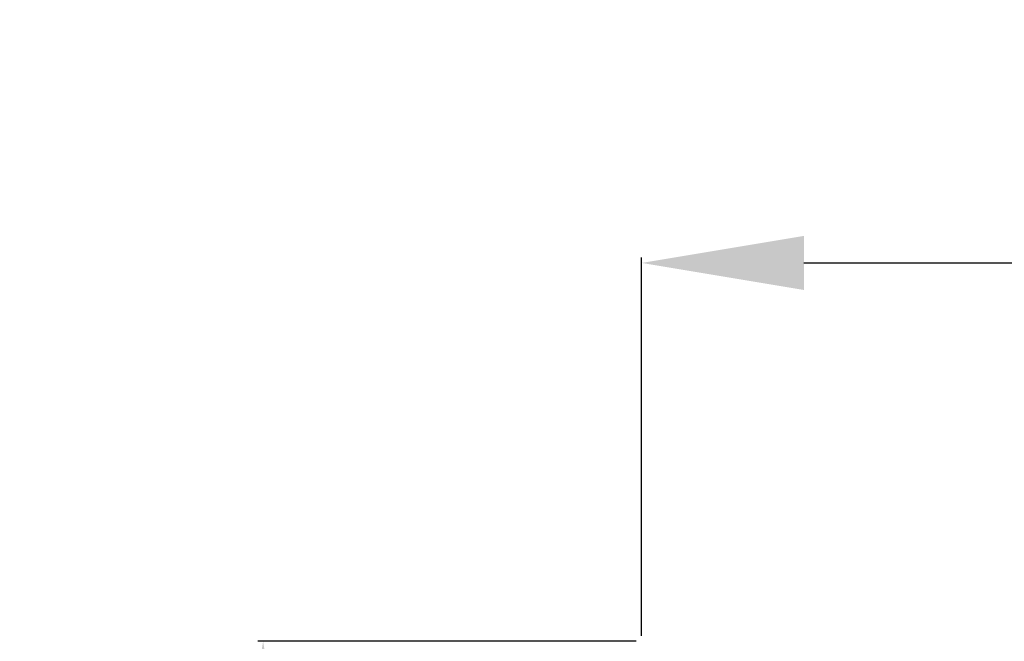
# Model space of a CAD drawing. Units: millimetres. Extents: x 4242 to 6242, y 1458 to 3458.
# Drawn here: x 5099 to 5190, y 2619 to 2676 of the extents above; entities that cross this region are included whole.
import ezdxf

# ---------------------------------------------------------------- set-up
doc = ezdxf.new("R2010")
doc.units = ezdxf.units.MM
doc.header["$MEASUREMENT"] = 0
doc.layers.get('0').update_dxf_attribs({"lineweight": 13})
doc.styles.add('Arial', font='arial.ttf')
doc.dimstyles.new('Default', dxfattribs={"dimtxt": 10, "dimasz": 7, "dimexe": 0.5, "dimexo": 0.5, "dimgap": 0.25, "dimtad": 1, "dimtoh": 1, "dimdec": 0, "dimzin": 1, "dimdsep": 46, "dimtxsty": 'Arial', "dimcen": 0.5, "dimazin": 0, "dimtfac": 1, "dimtdec": 4, "dimtix": 1, "dimtmove": 1, "dimatfit": 3, "dimfxl": 1, "dimtolj": 1, "dimtzin": 1, "dimarcsym": 0})

# ---------------------------------------------------------------- blocks, each defined once
blk = doc.blocks.new('*D2')
at = {"color": 0, "lineweight": -2, "transparency": 16777216}
for p, q in [((5156.291, 2619.489), (5156.291, 2654.489)), ((5171.291, 2653.989), (5291.256, 2653.989)), ((5306.256, 2619.489), (5306.256, 2654.489))]:
    blk.add_line(p, q, dxfattribs=at)
at = {"color": 0, "transparency": 16777216}
for points in [[(5171.291, 2656.489), (5171.291, 2651.489), (5156.291, 2653.989)], [(5291.256, 2656.489), (5291.256, 2651.489), (5306.256, 2653.989)]]:
    blk.add_solid(points, dxfattribs=at)
at = {"layer": 'Defpoints', "color": 0, "transparency": 16777216}
for p in [(5306.256, 2653.989), (5156.291, 2618.989), (5306.256, 2618.989)]:
    blk.add_point(p, dxfattribs=at)
at = {"color": 0, "transparency": 16777216, "insert": (5231.274, 2666.647), "char_height": 15, "attachment_point": 5, "style": 'Arial'}
blk.add_mtext('\\A1;150', dxfattribs=at)
blk = doc.blocks.new('*D3')
at = {"color": 0, "lineweight": -2, "transparency": 16777216}
for p, q in [((5155.791, 2618.989), (5120.791, 2618.989)), ((5121.291, 2603.989), (5121.291, 2312.572)), ((5155.791, 2297.572), (5120.791, 2297.572))]:
    blk.add_line(p, q, dxfattribs=at)
at = {"color": 0, "transparency": 16777216}
for points in [[(5118.791, 2603.989), (5123.791, 2603.989), (5121.291, 2618.989)], [(5118.791, 2312.572), (5123.791, 2312.572), (5121.291, 2297.572)]]:
    blk.add_solid(points, dxfattribs=at)
at = {"layer": 'Defpoints', "color": 0, "transparency": 16777216}
for p in [(5156.291, 2618.989), (5121.291, 2297.572), (5156.291, 2297.572)]:
    blk.add_point(p, dxfattribs=at)
at = {"color": 0, "transparency": 16777216, "insert": (5108.628, 2458.28), "char_height": 15, "attachment_point": 5, "rotation": 90, "style": 'Arial'}
blk.add_mtext('\\A1;321', dxfattribs=at)

msp = doc.modelspace()

# ---------------------------------------------------------------- dimensions: what is measured, and where the dimension line sits
dim = msp.add_linear_dim(base=(5306.256, 2653.989), p1=(5156.291, 2618.989), p2=(5306.256, 2618.989), dimstyle='Default', override={"dimtxt": 15, "dimasz": 15, "dimgap": 5, "dimtmove": 2})
dim.commit()
dim.dimension.update_dxf_attribs({"geometry": '*D2', "text_midpoint": (5231.274, 2666.647)})
dim = msp.add_linear_dim(base=(5121.291, 2297.572), p1=(5156.291, 2618.989), p2=(5156.291, 2297.572), angle=90, dimstyle='Default', override={"dimtxt": 15, "dimasz": 15, "dimgap": 5, "dimtmove": 2})
dim.commit()
dim.dimension.update_dxf_attribs({"geometry": '*D3', "text_midpoint": (5108.628, 2458.28)})

doc.saveas('drawing.dxf')
